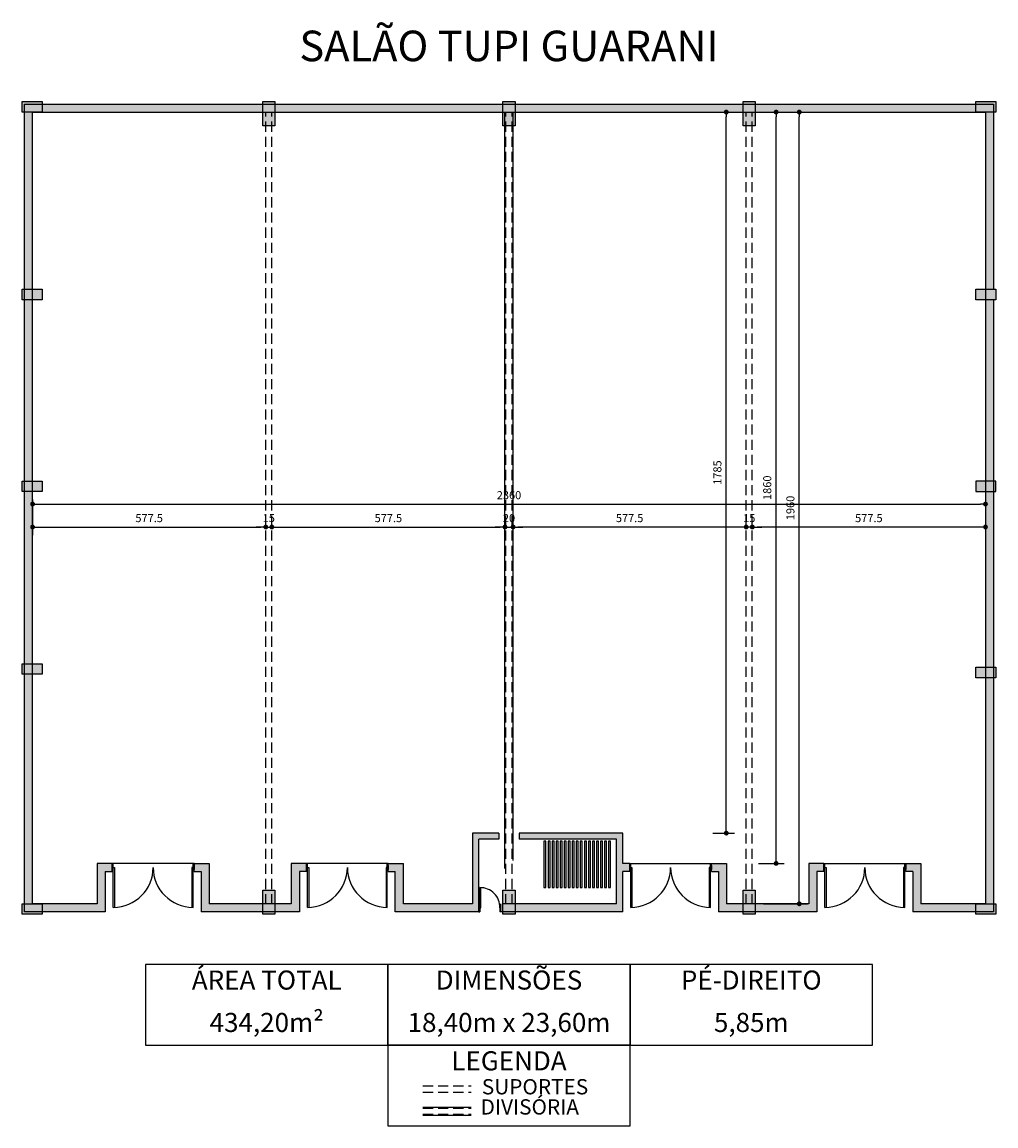
# Model space of a CAD drawing. Extents: x 14802 to 17214, y -5023 to -2290.
import ezdxf
from ezdxf.enums import TextEntityAlignment as Align

# ---------------------------------------------------------------- set-up
doc = ezdxf.new("R2010")
doc.units = 0
doc.header["$LTSCALE"] = 100
doc.header["$MEASUREMENT"] = 0
doc.header["$PDMODE"] = 35
doc.linetypes.add('HIDDEN', pattern=[0.375, 0.25, -0.125])
doc.layers.get('0').update_dxf_attribs({"linetype": 'HIDDEN'})
doc.layers.get('DEFPOINTS').update_dxf_attribs({"linetype": 'CONTINUOUS'})
for name, color, linetype in [('COTA', 10, 'CONTINUOUS'), ('HATCH PAREDES', 253, 'CONTINUOUS'), ('PAREDES', 5, 'CONTINUOUS'), ('PILARES', 1, 'CONTINUOUS'), ('PISO', 8, 'CONTINUOUS'), ('PORTAS', 1, 'CONTINUOUS'), ('Projeção', 8, 'HIDDEN'), ('TEXTO', 2, 'CONTINUOUS')]:
    doc.layers.add(name, color=color, linetype=linetype)
doc.styles.add('ARIAL', font='arial.ttf')
doc.styles.add('MEDIDAS', font='romans.shx', dxfattribs={"width": 0.75})
doc.dimstyles.new('COTA-100', dxfattribs={"dimscale": 2, "dimtxt": 10, "dimasz": 6, "dimexe": 10, "dimexo": 10, "dimgap": 6, "dimtad": 1, "dimdec": 1, "dimzin": 10, "dimdsep": 46, "dimtxsty": 'MEDIDAS', "dimblk1": 'DOT', "dimblk2": 'DOT', "dimsah": 1, "dimcen": 0, "dimclrt": 2, "dimaunit": 1, "dimadec": 0, "dimazin": 0, "dimtfac": 1, "dimtdec": 1, "dimtmove": 0, "dimatfit": 3, "dimldrblk": 'DOT', "dimfxl": 1, "dimtvp": 1.14286, "dimtolj": 1, "dimtzin": 10, "dimarcsym": 0})

# ---------------------------------------------------------------- blocks, each defined once
blk = doc.blocks.new('pilar salão')
at = {"layer": 'PILARES', "linetype": 'Continuous'}
h = blk.add_hatch(color=251, dxfattribs=at)
h.dxf.hatch_style = 1
h.paths.add_polyline_path([(3935.7, -2486.9), (3965.7, -2486.9), (3965.7, -2546.9), (3935.7, -2546.9)])
at = {"layer": 'PILARES'}
blk.add_lwpolyline([(3935.7, -2486.9), (3965.7, -2486.9), (3965.7, -2546.9), (3935.7, -2546.9), (3935.7, -2486.9)], dxfattribs=at)
blk = doc.blocks.new('pilar salão 2')
at = {"layer": 'PILARES', "linetype": 'Continuous'}
h = blk.add_hatch(color=251, dxfattribs=at)
h.dxf.hatch_style = 1
h.paths.add_polyline_path([(5156.7, -2486.9), (5156.7, -2512.9), (5106.7, -2512.9), (5106.7, -2486.9)])
at = {"layer": 'PILARES'}
blk.add_lwpolyline([(5156.7, -2486.9), (5156.7, -2512.9), (5106.7, -2512.9), (5106.7, -2486.9), (5156.7, -2486.9)], dxfattribs=at)
blk = doc.blocks.new('DOT')
at = {"layer": 'PISO', "color": 0, "linetype": 'ByBlock'}
blk.add_line((-0.5, 0), (-1, 0), dxfattribs=at)
at = {"layer": 'PISO', "color": 0, "linetype": 'ByBlock', "const_width": 0.5}
blk.add_lwpolyline([(-0.25, 0, 1), (0.25, 0, 1)], format="xyb", close=True, dxfattribs=at)
blk = doc.blocks.new('*D444')
at = {"layer": 'COTA', "color": 0, "linetype": 'Continuous', "lineweight": -2, "transparency": 16777216}
for p, q in [((14828.4, -3472.4), (14828.4, -3503.3)), ((14840.4, -3483.3), (17176.4, -3483.3)), ((17188.4, -3472.4), (17188.4, -3503.3))]:
    blk.add_line(p, q, dxfattribs=at)
at = {"layer": 'DEFPOINTS', "color": 0, "linetype": 'Continuous', "transparency": 16777216}
for p in [(14828.4, -3452.4), (17188.4, -3452.4), (17188.4, -3483.3)]:
    blk.add_point(p, dxfattribs=at)
at = {"layer": 'COTA', "color": 0, "linetype": 'Continuous', "lineweight": -2, "transparency": 16777216, "xscale": 12, "yscale": 12, "zscale": 12, "rotation": 180}
blk.add_blockref('DOT', (14828.4, -3483.3), dxfattribs=at)
at = {"layer": 'COTA', "color": 0, "linetype": 'Continuous', "lineweight": -2, "transparency": 16777216, "xscale": 12, "yscale": 12, "zscale": 12}
blk.add_blockref('DOT', (17188.4, -3483.3), dxfattribs=at)
at = {"layer": 'COTA', "color": 2, "linetype": 'Continuous', "transparency": 16777216, "insert": (16008.4, -3461.3), "char_height": 20, "attachment_point": 5, "style": 'MEDIDAS'}
blk.add_mtext('\\A1;2360', dxfattribs=at)
blk = doc.blocks.new('_Dot')
at = {"color": 0, "linetype": 'ByBlock', "lineweight": -2}
blk.add_line((-0.5, 0), (-1, 0), dxfattribs=at)
at = {"color": 0, "linetype": 'ByBlock', "const_width": 0.5}
blk.add_lwpolyline([(-0.25, 0, 1), (0.25, 0, 1)], format="xyb", close=True, dxfattribs=at)
blk = doc.blocks.new('*D445')
at = {"layer": 'COTA', "color": 0, "linetype": 'Continuous', "lineweight": -2, "transparency": 16777216}
for p, q in [((16626.4, -2512.9), (16689.9, -2512.9)), ((16669.9, -4360.9), (16669.9, -2524.9)), ((16626.4, -4372.9), (16689.9, -4372.9))]:
    blk.add_line(p, q, dxfattribs=at)
at = {"layer": 'DEFPOINTS', "color": 0, "linetype": 'Continuous', "transparency": 16777216}
for p in [(16606.4, -2512.9), (16669.9, -2512.9), (16606.4, -4372.9)]:
    blk.add_point(p, dxfattribs=at)
at = {"layer": 'COTA', "color": 0, "linetype": 'Continuous', "lineweight": -2, "transparency": 16777216, "xscale": 12, "yscale": 12, "zscale": 12}
for p, rotation in [((16669.9, -2512.9), 90), ((16669.9, -4372.9), 270)]:
    blk.add_blockref('DOT', p, dxfattribs=dict(at, rotation=rotation))
at = {"layer": 'COTA', "color": 2, "linetype": 'Continuous', "transparency": 16777216, "insert": (16647.9, -3442.9), "char_height": 20, "attachment_point": 5, "rotation": 90, "style": 'MEDIDAS'}
blk.add_mtext('\\A1;1860', dxfattribs=at)
blk = doc.blocks.new('*D446')
at = {"layer": 'COTA', "color": 0, "linetype": 'Continuous', "lineweight": -2, "transparency": 16777216}
for p, q in [((16646.4, -2512.9), (16747.3, -2512.9)), ((16727.3, -4460.9), (16727.3, -2524.9)), ((16638.4, -4472.9), (16747.3, -4472.9))]:
    blk.add_line(p, q, dxfattribs=at)
at = {"layer": 'DEFPOINTS', "color": 0, "linetype": 'Continuous', "transparency": 16777216}
for p in [(16626.4, -2512.9), (16727.3, -2512.9), (16618.4, -4472.9)]:
    blk.add_point(p, dxfattribs=at)
at = {"layer": 'COTA', "color": 0, "linetype": 'Continuous', "lineweight": -2, "transparency": 16777216, "xscale": 12, "yscale": 12, "zscale": 12}
for p, rotation in [((16727.3, -2512.9), 90), ((16727.3, -4472.9), 270)]:
    blk.add_blockref('DOT', p, dxfattribs=dict(at, rotation=rotation))
at = {"layer": 'COTA', "color": 2, "linetype": 'Continuous', "transparency": 16777216, "insert": (16705.3, -3492.9), "char_height": 20, "attachment_point": 5, "rotation": 90, "style": 'MEDIDAS'}
blk.add_mtext('\\A1;1960', dxfattribs=at)
blk = doc.blocks.new('*D447')
at = {"layer": 'COTA', "color": 0, "linetype": 'Continuous', "lineweight": -2, "transparency": 16777216}
for p, q in [((16513.4, -2512.9), (16566.5, -2512.9)), ((16546.5, -4285.9), (16546.5, -2524.9)), ((16513.4, -4297.9), (16566.5, -4297.9))]:
    blk.add_line(p, q, dxfattribs=at)
at = {"layer": 'DEFPOINTS', "color": 0, "linetype": 'Continuous', "transparency": 16777216}
for p in [(16493.4, -2512.9), (16546.5, -2512.9), (16493.4, -4297.9)]:
    blk.add_point(p, dxfattribs=at)
at = {"layer": 'COTA', "color": 0, "linetype": 'Continuous', "lineweight": -2, "transparency": 16777216, "xscale": 12, "yscale": 12, "zscale": 12}
for p, rotation in [((16546.5, -2512.9), 90), ((16546.5, -4297.9), 270)]:
    blk.add_blockref('DOT', p, dxfattribs=dict(at, rotation=rotation))
at = {"layer": 'COTA', "color": 2, "linetype": 'Continuous', "transparency": 16777216, "insert": (16524.5, -3405.4), "char_height": 20, "attachment_point": 5, "rotation": 90, "style": 'MEDIDAS'}
blk.add_mtext('\\A1;1785', dxfattribs=at)
blk = doc.blocks.new('*D458')
at = {"layer": 'COTA', "color": 0, "linetype": 'Continuous', "lineweight": -2, "transparency": 16777216}
for p, q in [((14828.4, -3494.3), (14828.4, -3560.1)), ((14840.4, -3540.1), (15393.9, -3540.1))]:
    blk.add_line(p, q, dxfattribs=at)
at = {"layer": 'DEFPOINTS', "color": 0, "linetype": 'Continuous', "transparency": 16777216}
for p in [(14828.4, -3474.3), (15405.9, -3540.1), (15405.9, -3540.1)]:
    blk.add_point(p, dxfattribs=at)
at = {"layer": 'COTA', "color": 0, "linetype": 'Continuous', "lineweight": -2, "transparency": 16777216, "xscale": 12, "yscale": 12, "zscale": 12, "rotation": 180}
blk.add_blockref('DOT', (14828.4, -3540.1), dxfattribs=at)
at = {"layer": 'COTA', "color": 0, "linetype": 'Continuous', "lineweight": -2, "transparency": 16777216, "xscale": 12, "yscale": 12, "zscale": 12}
blk.add_blockref('DOT', (15405.9, -3540.1), dxfattribs=at)
at = {"layer": 'COTA', "color": 2, "linetype": 'Continuous', "transparency": 16777216, "insert": (15117.1, -3518.1), "char_height": 20, "attachment_point": 5, "style": 'MEDIDAS'}
blk.add_mtext('\\A1;577.5', dxfattribs=at)
blk = doc.blocks.new('*D460')
at = {"layer": 'COTA', "color": 0, "linetype": 'Continuous', "lineweight": -2, "transparency": 16777216}
blk.add_line((15432.9, -3540.1), (15986.4, -3540.1), dxfattribs=at)
at = {"layer": 'DEFPOINTS', "color": 0, "linetype": 'Continuous', "transparency": 16777216}
for p in [(15420.9, -3540.1), (15998.4, -3540.1), (15998.4, -3540.1)]:
    blk.add_point(p, dxfattribs=at)
at = {"layer": 'COTA', "color": 0, "linetype": 'Continuous', "lineweight": -2, "transparency": 16777216, "xscale": 12, "yscale": 12, "zscale": 12, "rotation": 180}
blk.add_blockref('DOT', (15420.9, -3540.1), dxfattribs=at)
at = {"layer": 'COTA', "color": 0, "linetype": 'Continuous', "lineweight": -2, "transparency": 16777216, "xscale": 12, "yscale": 12, "zscale": 12}
blk.add_blockref('DOT', (15998.4, -3540.1), dxfattribs=at)
at = {"layer": 'COTA', "color": 2, "linetype": 'Continuous', "transparency": 16777216, "insert": (15709.6, -3518.1), "char_height": 20, "attachment_point": 5, "style": 'MEDIDAS'}
blk.add_mtext('\\A1;577.5', dxfattribs=at)
blk = doc.blocks.new('*D461')
at = {"layer": 'COTA', "color": 0, "linetype": 'Continuous', "lineweight": -2, "transparency": 16777216}
for p, q in [((15986.4, -3540.1), (15974.4, -3540.1)), ((15998.4, -3540.1), (16018.4, -3540.1)), ((16030.4, -3540.1), (16042.4, -3540.1))]:
    blk.add_line(p, q, dxfattribs=at)
at = {"layer": 'DEFPOINTS', "color": 0, "linetype": 'Continuous', "transparency": 16777216}
for p in [(15998.4, -3540.1), (16018.4, -3540.1), (16018.4, -3540.1)]:
    blk.add_point(p, dxfattribs=at)
at = {"layer": 'COTA', "color": 0, "linetype": 'Continuous', "lineweight": -2, "transparency": 16777216, "xscale": 12, "yscale": 12, "zscale": 12}
blk.add_blockref('DOT', (15998.4, -3540.1), dxfattribs=at)
at = {"layer": 'COTA', "color": 0, "linetype": 'Continuous', "lineweight": -2, "transparency": 16777216, "xscale": 12, "yscale": 12, "zscale": 12, "rotation": 180}
blk.add_blockref('DOT', (16018.4, -3540.1), dxfattribs=at)
at = {"layer": 'COTA', "color": 2, "linetype": 'Continuous', "transparency": 16777216, "insert": (16008.4, -3518.1), "char_height": 20, "attachment_point": 5, "style": 'MEDIDAS'}
blk.add_mtext('\\A1;20', dxfattribs=at)
blk = doc.blocks.new('*D462')
at = {"layer": 'COTA', "color": 0, "linetype": 'Continuous', "lineweight": -2, "transparency": 16777216}
for p, q in [((15393.9, -3540.1), (15381.9, -3540.1)), ((15405.9, -3540.1), (15420.9, -3540.1)), ((15432.9, -3540.1), (15444.9, -3540.1))]:
    blk.add_line(p, q, dxfattribs=at)
at = {"layer": 'DEFPOINTS', "color": 0, "linetype": 'Continuous', "transparency": 16777216}
for p in [(15405.9, -3540.1), (15420.9, -3540.1), (15420.9, -3540.1)]:
    blk.add_point(p, dxfattribs=at)
at = {"layer": 'COTA', "color": 0, "linetype": 'Continuous', "lineweight": -2, "transparency": 16777216, "xscale": 12, "yscale": 12, "zscale": 12}
blk.add_blockref('DOT', (15405.9, -3540.1), dxfattribs=at)
at = {"layer": 'COTA', "color": 0, "linetype": 'Continuous', "lineweight": -2, "transparency": 16777216, "xscale": 12, "yscale": 12, "zscale": 12, "rotation": 180}
blk.add_blockref('DOT', (15420.9, -3540.1), dxfattribs=at)
at = {"layer": 'COTA', "color": 2, "linetype": 'Continuous', "transparency": 16777216, "insert": (15413.4, -3518.1), "char_height": 20, "attachment_point": 5, "style": 'MEDIDAS'}
blk.add_mtext('\\A1;15', dxfattribs=at)
blk = doc.blocks.new('*D464')
at = {"layer": 'COTA', "color": 0, "linetype": 'Continuous', "lineweight": -2, "transparency": 16777216}
for p, q in [((17188.4, -3494.3), (17188.4, -3560.1)), ((17176.4, -3540.1), (16622.9, -3540.1))]:
    blk.add_line(p, q, dxfattribs=at)
at = {"layer": 'DEFPOINTS', "color": 0, "linetype": 'Continuous', "transparency": 16777216}
for p in [(17188.4, -3474.3), (16610.9, -3540.1), (16610.9, -3540.1)]:
    blk.add_point(p, dxfattribs=at)
at = {"layer": 'COTA', "color": 0, "linetype": 'Continuous', "lineweight": -2, "transparency": 16777216, "xscale": 12, "yscale": 12, "zscale": 12, "rotation": 180}
blk.add_blockref('DOT', (16610.9, -3540.1), dxfattribs=at)
at = {"layer": 'COTA', "color": 0, "linetype": 'Continuous', "lineweight": -2, "transparency": 16777216, "xscale": 12, "yscale": 12, "zscale": 12}
blk.add_blockref('DOT', (17188.4, -3540.1), dxfattribs=at)
at = {"layer": 'COTA', "color": 2, "linetype": 'Continuous', "transparency": 16777216, "insert": (16899.6, -3518.1), "char_height": 20, "attachment_point": 5, "style": 'MEDIDAS'}
blk.add_mtext('\\A1;577.5', dxfattribs=at)
blk = doc.blocks.new('*D465')
at = {"layer": 'COTA', "color": 0, "linetype": 'Continuous', "lineweight": -2, "transparency": 16777216}
blk.add_line((16583.9, -3540.1), (16030.4, -3540.1), dxfattribs=at)
at = {"layer": 'DEFPOINTS', "color": 0, "linetype": 'Continuous', "transparency": 16777216}
for p in [(16018.4, -3540.1), (16018.4, -3540.1), (16595.9, -3540.1)]:
    blk.add_point(p, dxfattribs=at)
at = {"layer": 'COTA', "color": 0, "linetype": 'Continuous', "lineweight": -2, "transparency": 16777216, "xscale": 12, "yscale": 12, "zscale": 12, "rotation": 180}
blk.add_blockref('DOT', (16018.4, -3540.1), dxfattribs=at)
at = {"layer": 'COTA', "color": 0, "linetype": 'Continuous', "lineweight": -2, "transparency": 16777216, "xscale": 12, "yscale": 12, "zscale": 12}
blk.add_blockref('DOT', (16595.9, -3540.1), dxfattribs=at)
at = {"layer": 'COTA', "color": 2, "linetype": 'Continuous', "transparency": 16777216, "insert": (16307.1, -3518.1), "char_height": 20, "attachment_point": 5, "style": 'MEDIDAS'}
blk.add_mtext('\\A1;577.5', dxfattribs=at)
blk = doc.blocks.new('*D463')
at = {"layer": 'COTA', "color": 0, "linetype": 'Continuous', "lineweight": -2, "transparency": 16777216}
for p, q in [((16583.9, -3540.1), (16571.9, -3540.1)), ((16610.9, -3540.1), (16595.9, -3540.1)), ((16622.9, -3540.1), (16634.9, -3540.1))]:
    blk.add_line(p, q, dxfattribs=at)
at = {"layer": 'DEFPOINTS', "color": 0, "linetype": 'Continuous', "transparency": 16777216}
for p in [(16595.9, -3540.1), (16595.9, -3540.1), (16610.9, -3540.1)]:
    blk.add_point(p, dxfattribs=at)
at = {"layer": 'COTA', "color": 0, "linetype": 'Continuous', "lineweight": -2, "transparency": 16777216, "xscale": 12, "yscale": 12, "zscale": 12}
blk.add_blockref('DOT', (16595.9, -3540.1), dxfattribs=at)
at = {"layer": 'COTA', "color": 0, "linetype": 'Continuous', "lineweight": -2, "transparency": 16777216, "xscale": 12, "yscale": 12, "zscale": 12, "rotation": 180}
blk.add_blockref('DOT', (16610.9, -3540.1), dxfattribs=at)
at = {"layer": 'COTA', "color": 2, "linetype": 'Continuous', "transparency": 16777216, "insert": (16603.4, -3518.1), "char_height": 20, "attachment_point": 5, "style": 'MEDIDAS'}
blk.add_mtext('\\A1;15', dxfattribs=at)

msp = doc.modelspace()

# ---------------------------------------------------------------- hatches: boundary and pattern name
at = {"layer": 'HATCH PAREDES', "linetype": 'Continuous'}
h = msp.add_hatch(color=256, dxfattribs=at)
h.dxf.hatch_style = 1
h.paths.add_polyline_path([(17008.35, -4492.91), (17164.35, -4492.91), (17164.35, -4472.91), (17028.35, -4472.91), (17028.35, -4372.91), (17008.35, -4372.91), (16990.85, -4372.91), (16990.85, -4392.91), (17008.35, -4392.91)])
h.paths.add_polyline_path([(17188.35, -4472.91), (17208.35, -4472.91), (17208.35, -3913.41), (17188.35, -3913.41)])
h.paths.add_polyline_path([(17188.35, -3887.41), (17208.35, -3887.41), (17208.35, -2512.91), (17188.35, -2512.91)])
h.paths.add_polyline_path([(16023.35, -2512.91), (16588.35, -2512.91), (16588.35, -2492.91), (16023.35, -2492.91)])
h.paths.add_polyline_path([(16618.35, -2512.91), (17164.35, -2512.91), (17164.35, -2492.91), (16618.35, -2492.91)])
h.paths.add_polyline_path([(15428.35, -2512.91), (15978.35, -2512.91), (15993.35, -2512.91), (15993.35, -2492.91), (15978.35, -2492.91), (15428.35, -2492.91)])
h.paths.add_polyline_path([(14808.35, -3092.91), (14808.35, -3892.91), (14808.35, -4492.91), (15008.35, -4492.91), (15008.35, -4392.91), (15025.85, -4392.91), (15025.85, -4372.91), (15008.35, -4372.91), (14988.35, -4372.91), (14988.35, -4472.91), (14828.35, -4472.91), (14828.35, -3877.91), (14828.35, -2512.91), (15428.35, -2512.91), (15428.35, -2492.91), (14808.35, -2492.91)])
h.paths.add_polyline_path([(16770.85, -4492.91), (16770.85, -4392.91), (16788.35, -4392.91), (16788.35, -4372.91), (16770.85, -4372.91), (16750.85, -4372.91), (16750.85, -4472.91), (16547.45, -4472.91), (16547.45, -4372.91), (16527.45, -4372.91), (16509.95, -4372.91), (16509.95, -4392.91), (16527.45, -4392.91), (16527.45, -4492.91)])
h.paths.add_polyline_path([(15489.25, -4492.91), (15489.25, -4392.91), (15506.75, -4392.91), (15506.75, -4372.91), (15469.25, -4372.91), (15469.25, -4472.91), (15265.85, -4472.91), (15265.85, -4372.91), (15228.35, -4372.91), (15228.35, -4392.91), (15245.85, -4392.91), (15245.85, -4492.91)])
h.paths.add_polyline_path([(15933.35, -4492.91), (15933.35, -4312.91), (15983.35, -4312.91), (15983.35, -4297.91), (15918.35, -4297.91), (15918.35, -4472.91), (15746.75, -4472.91), (15746.75, -4372.91), (15709.25, -4372.91), (15709.25, -4392.91), (15726.75, -4392.91), (15726.75, -4492.91)])
h.paths.add_polyline_path([(15988.35, -4472.91), (15988.35, -4492.91), (16289.95, -4492.91), (16289.95, -4392.91), (16307.45, -4392.91), (16307.45, -4372.91), (16289.95, -4372.91), (16289.95, -4297.91), (16033.35, -4297.91), (16033.35, -4312.91), (16274.95, -4312.91), (16274.95, -4472.91)])

# ---------------------------------------------------------------- linework, layer by layer
at = {"color": 1, "linetype": 'Continuous'}
for points in [[(15108.35, -4822.78), (15708.35, -4822.78), (15708.35, -4622.78), (15108.35, -4622.78)], [(15708.35, -4822.78), (16308.35, -4822.78), (16308.35, -4622.78), (15708.35, -4622.78)], [(16308.35, -4822.78), (16908.35, -4822.78), (16908.35, -4622.78), (16308.35, -4622.78)], [(15708.35, -5022.78), (16308.35, -5022.78), (16308.35, -4822.78), (15708.35, -4822.78)]]:
    msp.add_lwpolyline(points, close=True, dxfattribs=at)
at = {"layer": 'PAREDES'}
for p, q in [((14808.35, -3892.91), (14808.35, -3092.91)), ((14828.35, -4472.91), (14828.35, -3877.91)), ((14808.35, -4492.91), (14808.35, -3892.91)), ((15983.35, -4297.91), (15983.35, -4312.91)), ((16033.35, -4297.91), (16033.35, -4312.91)), ((16274.95, -4312.91), (16033.35, -4312.91)), ((16274.95, -4472.91), (16274.95, -4312.91)), ((15008.35, -4392.91), (15008.35, -4492.91)), ((15746.75, -4472.91), (15746.75, -4372.91)), ((17008.35, -4392.91), (17008.35, -4492.91)), ((14988.35, -4472.91), (14828.35, -4472.91)), ((15008.35, -4492.91), (14808.35, -4492.91)), ((17208.35, -4492.91), (17008.35, -4492.91))]:
    msp.add_line(p, q, dxfattribs=at)
for points in [[(14808.35, -3092.91), (14808.35, -2492.91), (15978.35, -2492.91)], [(14828.35, -3877.91), (14828.35, -2512.91), (15978.35, -2512.91)], [(15978.35, -2492.91), (17208.35, -2492.91), (17208.35, -2512.91)], [(15978.35, -2512.91), (17188.35, -2512.91), (17188.35, -4472.91)], [(17208.35, -2512.91), (17208.35, -2949.91)], [(17208.35, -2977.41), (17208.35, -4492.91)], [(15983.35, -4297.91), (15918.35, -4297.91), (15918.35, -4472.91), (15746.75, -4472.91)], [(15933.35, -4472.91), (15933.35, -4312.91)], [(15983.35, -4312.91), (15933.35, -4312.91)], [(16289.95, -4372.91), (16289.95, -4297.91), (16033.35, -4297.91)], [(15025.85, -4372.91), (15008.35, -4372.91), (14988.35, -4372.91), (14988.35, -4472.91)], [(15008.35, -4392.91), (15025.85, -4392.91)], [(15228.35, -4372.91), (15245.85, -4372.91), (15265.85, -4372.91), (15265.85, -4472.91)], [(15228.35, -4392.91), (15245.85, -4392.91), (15245.85, -4492.91)], [(15506.75, -4372.91), (15489.25, -4372.91), (15469.25, -4372.91), (15469.25, -4472.91)], [(15506.75, -4392.91), (15489.25, -4392.91), (15489.25, -4492.91)], [(15709.25, -4372.91), (15746.75, -4372.91)], [(15709.25, -4392.91), (15726.75, -4392.91)], [(15726.75, -4492.91), (15726.75, -4392.91)], [(16307.45, -4372.91), (16289.95, -4372.91)], [(16289.95, -4492.91), (16289.95, -4392.91)], [(16307.45, -4392.91), (16289.95, -4392.91)], [(16509.95, -4372.91), (16527.45, -4372.91), (16547.45, -4372.91), (16547.45, -4472.91)], [(16509.95, -4392.91), (16527.45, -4392.91), (16527.45, -4492.91)], [(16788.35, -4372.91), (16770.85, -4372.91), (16750.85, -4372.91), (16750.85, -4472.91)], [(16788.35, -4392.91), (16770.85, -4392.91), (16770.85, -4492.91)], [(16990.85, -4372.91), (17008.35, -4372.91), (17028.35, -4372.91), (17028.35, -4472.91)], [(17008.35, -4392.91), (16990.85, -4392.91)], [(15469.25, -4472.91), (15265.85, -4472.91)], [(16274.95, -4472.91), (15993.35, -4472.91)], [(16750.85, -4472.91), (16547.45, -4472.91)], [(17188.35, -4472.91), (17188.35, -4472.91), (17028.35, -4472.91)], [(15489.25, -4492.91), (15245.85, -4492.91)], [(15933.35, -4492.91), (15726.75, -4492.91)], [(16289.95, -4492.91), (15988.35, -4492.91)], [(16770.85, -4492.91), (16527.45, -4492.91)]]:
    msp.add_lwpolyline(points, dxfattribs=at)
at = {"layer": 'PAREDES', "linetype": 'Continuous'}
for points in [[(15933.35, -4492.91), (15933.35, -4472.91)], [(15988.35, -4492.91), (15988.35, -4472.91)]]:
    msp.add_lwpolyline(points, dxfattribs=at)
at = {"layer": 'PISO', "color": 251}
for p, q in [((15998.35, -4385.41), (15998.35, -2512.91)), ((16018.35, -4365.41), (16018.35, -2512.91)), ((15795.3, -4976.37), (15914.28, -4976.37)), ((15795.3, -4996.37), (15914.28, -4996.37))]:
    msp.add_line(p, q, dxfattribs=at)
at = {"layer": 'PISO'}
msp.add_line((16259.95, -4385.41), (16259.95, -4365.41), dxfattribs=at)
at = {"layer": 'PORTAS'}
for p, q in [((15028.35, -4372.91), (15025.85, -4372.91)), ((15025.85, -4372.91), (15025.85, -4387.91)), ((15025.85, -4392.91), (15025.85, -4372.91)), ((15028.35, -4382.91), (15025.85, -4382.91)), ((15028.35, -4382.91), (15028.35, -4372.91)), ((15225.85, -4382.91), (15225.85, -4372.91)), ((15228.35, -4372.91), (15225.85, -4372.91)), ((15228.35, -4382.91), (15225.85, -4382.91)), ((15228.35, -4372.91), (15228.35, -4387.91)), ((15228.35, -4392.91), (15228.35, -4372.91)), ((15509.25, -4372.91), (15506.75, -4372.91)), ((15506.75, -4392.91), (15506.75, -4372.91)), ((15506.75, -4377.91), (15506.75, -4387.91)), ((15509.25, -4382.91), (15506.75, -4382.91)), ((15509.25, -4382.91), (15509.25, -4372.91)), ((15706.75, -4382.91), (15706.75, -4372.91)), ((15709.25, -4372.91), (15706.75, -4372.91)), ((15709.25, -4382.91), (15706.75, -4382.91)), ((15709.25, -4392.91), (15709.25, -4372.91)), ((15709.25, -4377.91), (15709.25, -4387.91)), ((16307.45, -4372.91), (16309.95, -4372.91)), ((16307.45, -4392.91), (16307.45, -4372.91)), ((16307.45, -4377.91), (16307.45, -4387.91)), ((16307.45, -4382.91), (16309.95, -4382.91)), ((16309.95, -4382.91), (16309.95, -4372.91)), ((16507.45, -4372.91), (16509.95, -4372.91)), ((16507.45, -4382.91), (16507.45, -4372.91)), ((16507.45, -4382.91), (16509.95, -4382.91)), ((16509.95, -4392.91), (16509.95, -4372.91)), ((16509.95, -4377.91), (16509.95, -4387.91)), ((16788.35, -4372.91), (16790.85, -4372.91)), ((16788.35, -4372.91), (16788.35, -4387.91)), ((16788.35, -4392.91), (16788.35, -4372.91)), ((16788.35, -4382.91), (16790.85, -4382.91)), ((16790.85, -4382.91), (16790.85, -4372.91)), ((16988.35, -4372.91), (16990.85, -4372.91)), ((16988.35, -4382.91), (16988.35, -4372.91)), ((16988.35, -4382.91), (16990.85, -4382.91)), ((16990.85, -4372.91), (16990.85, -4387.91)), ((16990.85, -4392.91), (16990.85, -4372.91)), ((15933.35, -4482.91), (15935.85, -4482.91)), ((15933.35, -4492.91), (15935.85, -4492.91)), ((15935.85, -4482.91), (15935.85, -4492.91)), ((15985.85, -4482.91), (15985.85, -4492.91)), ((15988.35, -4482.91), (15985.85, -4482.91)), ((15988.35, -4492.91), (15985.85, -4492.91))]:
    msp.add_line(p, q, dxfattribs=at)
at = {"layer": 'PORTAS', "color": 8}
for p, q in [((15225.85, -4372.91), (15028.35, -4372.91)), ((15706.75, -4372.91), (15509.25, -4372.91)), ((16309.95, -4372.91), (16507.45, -4372.91)), ((16790.85, -4372.91), (16988.35, -4372.91))]:
    msp.add_line(p, q, dxfattribs=at)
at = {"layer": 'PORTAS'}
for points in [[(16099.95, -4317.91), (16094.95, -4317.91), (16094.95, -4432.91), (16099.95, -4432.91)], [(16109.95, -4317.91), (16104.95, -4317.91), (16104.95, -4432.91), (16109.95, -4432.91)], [(16119.95, -4317.91), (16114.95, -4317.91), (16114.95, -4432.91), (16119.95, -4432.91)], [(16129.95, -4317.91), (16124.95, -4317.91), (16124.95, -4432.91), (16129.95, -4432.91)], [(16139.95, -4317.91), (16134.95, -4317.91), (16134.95, -4432.91), (16139.95, -4432.91)], [(16149.95, -4317.91), (16144.95, -4317.91), (16144.95, -4432.91), (16149.95, -4432.91)], [(16159.95, -4317.91), (16154.95, -4317.91), (16154.95, -4432.91), (16159.95, -4432.91)], [(16169.95, -4317.91), (16164.95, -4317.91), (16164.95, -4432.91), (16169.95, -4432.91)], [(16179.95, -4317.91), (16174.95, -4317.91), (16174.95, -4432.91), (16179.95, -4432.91)], [(16189.95, -4317.91), (16184.95, -4317.91), (16184.95, -4432.91), (16189.95, -4432.91)], [(16199.95, -4317.91), (16194.95, -4317.91), (16194.95, -4432.91), (16199.95, -4432.91)], [(16209.95, -4317.91), (16204.95, -4317.91), (16204.95, -4432.91), (16209.95, -4432.91)], [(16219.95, -4317.91), (16214.95, -4317.91), (16214.95, -4432.91), (16219.95, -4432.91)], [(16229.95, -4317.91), (16224.95, -4317.91), (16224.95, -4432.91), (16229.95, -4432.91)], [(16239.95, -4317.91), (16234.95, -4317.91), (16234.95, -4432.91), (16239.95, -4432.91)], [(16249.95, -4317.91), (16244.95, -4317.91), (16244.95, -4432.91), (16249.95, -4432.91)], [(16259.95, -4317.91), (16254.95, -4317.91), (16254.95, -4432.91), (16259.95, -4432.91)]]:
    msp.add_lwpolyline(points, close=True, dxfattribs=at)
for points in [[(15028.35, -4481.66), (15028.35, -4382.91), (15031.35, -4382.91), (15031.35, -4481.66)], [(15225.85, -4481.66), (15225.85, -4382.91), (15222.85, -4382.91), (15222.85, -4481.66)], [(15509.25, -4481.66), (15509.25, -4382.91), (15512.25, -4382.91), (15512.25, -4481.66)], [(15706.75, -4481.66), (15706.75, -4382.91), (15703.75, -4382.91), (15703.75, -4481.66)], [(16309.95, -4481.66), (16309.95, -4382.91), (16312.95, -4382.91), (16312.95, -4481.66)], [(16507.45, -4481.66), (16507.45, -4382.91), (16504.45, -4382.91), (16504.45, -4481.66)], [(16790.85, -4481.66), (16790.85, -4382.91), (16793.85, -4382.91), (16793.85, -4481.66)], [(16988.35, -4481.66), (16988.35, -4382.91), (16985.35, -4382.91), (16985.35, -4481.66)], [(15935.85, -4432.91), (15935.85, -4482.91), (15938.85, -4482.91), (15938.85, -4432.91)]]:
    msp.add_lwpolyline(points, dxfattribs=at)
for centre, radius, start, end in [((15028.35, -4382.91), 98.75, 270, 0), ((15225.85, -4382.91), 98.75, 180, 270), ((15509.25, -4382.91), 98.75, 270, 0), ((15706.75, -4382.91), 98.75, 180, 270), ((16309.95, -4382.91), 98.75, 270, 0), ((16507.45, -4382.91), 98.75, 180, 270), ((16790.85, -4382.91), 98.75, 270, 0), ((16988.35, -4382.91), 98.75, 180, 270), ((15937.35, -4481.41), 48.52, 358.22853, 91.77147)]:
    msp.add_arc(centre, radius, start, end, dxfattribs=at)
at = {"layer": 'Projeção', "color": 160}
for p, q in [((15405.85, -4473.91), (15405.85, -2513.91)), ((15420.85, -4473.91), (15420.85, -2513.91)), ((16595.85, -4473.91), (16595.85, -2513.91)), ((16610.85, -4473.91), (16610.85, -2513.91)), ((15795.3, -4923.87), (15914.28, -4923.87)), ((15795.3, -4938.87), (15914.28, -4938.87))]:
    msp.add_line(p, q, dxfattribs=at)
at = {"layer": 'Projeção', "color": 251}
for p, q in [((16000.85, -4473.91), (16000.85, -2513.91)), ((16015.85, -4473.91), (16015.85, -2513.91)), ((15795.3, -4978.87), (15914.28, -4978.87)), ((15795.3, -4993.87), (15914.28, -4993.87))]:
    msp.add_line(p, q, dxfattribs=at)

# ---------------------------------------------------------------- block references
at = {"linetype": 'Continuous', "rotation": 180}
for name, p in [('pilar salão 2', (19959.05, -4999.83)), ('pilar salão', (19364.05, -5033.83)), ('pilar salão', (19959.05, -5033.83)), ('pilar salão', (20554.05, -5033.83)), ('pilar salão 2', (22321.05, -4999.83)), ('pilar salão 2', (19959.05, -5464.33)), ('pilar salão 2', (22321.05, -5464.33)), ('pilar salão 2', (19959.05, -5939.33)), ('pilar salão 2', (19959.05, -6391.33)), ('pilar salão 2', (22321.05, -6400.33)), ('pilar salão', (19364.05, -6985.83)), ('pilar salão', (19959.05, -6985.83)), ('pilar salão', (20554.05, -6985.83)), ('pilar salão 2', (19959.05, -6985.83)), ('pilar salão 2', (22321.05, -6985.83))]:
    msp.add_blockref(name, p, dxfattribs=at)
at = {"linetype": 'Continuous', "xscale": -1, "rotation": 180}
msp.add_blockref('pilar salão 2', (12057.65, -5939.33), dxfattribs=at)

# ---------------------------------------------------------------- texts
at = {"layer": 'TEXTO', "style": 'ARIAL'}
for s, height, p in [('SALÃO TUPI GUARANI', 75.6, (16008.35, -2358.94)), ('ÁREA TOTAL', 47.25, (15408.35, -4667.78)), ('DIMENSÕES', 47.25, (16008.35, -4667.78)), ('PÉ-DIREITO', 47.25, (16608.35, -4667.78)), ('434,20m²', 47.25, (15408.35, -4772.78)), ('18,40m x 23,60m', 47.25, (16008.35, -4772.78)), ('5,85m', 47.25, (16608.35, -4772.78)), ('LEGENDA', 47.25, (16008.35, -4867.78)), ('SUPORTES', 37.8, (16072.79, -4930.7)), ('DIVISÓRIA', 37.8, (16059.84, -4980.7))]:
    msp.add_text(s, height=height, dxfattribs=at).set_placement(p, align=Align.MIDDLE)

# ---------------------------------------------------------------- dimensions: what is measured, and where the dimension line sits
at = {"layer": 'COTA', "color": 10, "linetype": 'Continuous'}
for base, p1, p2, angle, picture, middle in [((16546.46, -2512.91), (16493.44, -4297.91), (16493.44, -2512.91), 90, '*D447', (16524.46, -3405.41)), ((16669.93, -2512.91), (16606.44, -4372.91), (16606.44, -2512.91), 90, '*D445', (16647.93, -3442.91)), ((16727.25, -2512.91), (16618.35, -4472.91), (16626.44, -2512.91), 90, '*D446', (16705.25, -3492.91)), ((16610.85, -3540.08), (17188.35, -3474.32), (16610.85, -3540.08), 180, '*D464', (16899.6, -3518.08))]:
    dim = msp.add_linear_dim(base=base, p1=p1, p2=p2, angle=angle, dimstyle='COTA-100', dxfattribs=at)
    dim.commit()
    dim.dimension.update_dxf_attribs({"geometry": picture, "text_midpoint": middle})
for base, p1, p2, picture, middle in [((17188.35, -3483.3), (14828.35, -3452.41), (17188.35, -3452.41), '*D444', (16008.35, -3461.3)), ((15405.85, -3540.08), (14828.35, -3474.32), (15405.85, -3540.08), '*D458', (15117.1, -3518.08))]:
    dim = msp.add_linear_dim(base=base, p1=p1, p2=p2, dimstyle='COTA-100', dxfattribs=at)
    dim.commit()
    dim.dimension.update_dxf_attribs({"geometry": picture, "text_midpoint": middle})
dim = msp.add_linear_dim(base=(15420.85, -3540.08), p1=(15405.85, -3540.08), p2=(15420.85, -3540.08), dimstyle='COTA-100', dxfattribs=at)
dim.commit()
dim.dimension.update_dxf_attribs({"geometry": '*D462', "text_midpoint": (15413.35, -3540.08), "dimtype": 160})
dim = msp.add_linear_dim(base=(15998.35, -3540.08), p1=(15420.85, -3540.08), p2=(15998.35, -3540.08), dimstyle='COTA-100', override={"dimtmove": 1}, dxfattribs=at)
dim.commit()
dim.dimension.update_dxf_attribs({"geometry": '*D460', "text_midpoint": (15709.6, -3518.08)})
dim = msp.add_linear_dim(base=(16018.35, -3540.08), p1=(15998.35, -3540.08), p2=(16018.35, -3540.08), dimstyle='COTA-100', override={"dimtmove": 1}, dxfattribs=at)
dim.commit()
dim.dimension.update_dxf_attribs({"geometry": '*D461', "text_midpoint": (16008.35, -3540.08), "dimtype": 160})
dim = msp.add_linear_dim(base=(16018.35, -3540.08), p1=(16595.85, -3540.08), p2=(16018.35, -3540.08), angle=180, dimstyle='COTA-100', override={"dimtmove": 1}, dxfattribs=at)
dim.commit()
dim.dimension.update_dxf_attribs({"geometry": '*D465', "text_midpoint": (16307.1, -3518.08)})
dim = msp.add_linear_dim(base=(16595.85, -3540.08), p1=(16610.85, -3540.08), p2=(16595.85, -3540.08), angle=180, dimstyle='COTA-100', dxfattribs=at)
dim.commit()
dim.dimension.update_dxf_attribs({"geometry": '*D463', "text_midpoint": (16603.35, -3540.08), "dimtype": 160})

doc.saveas('drawing.dxf')
